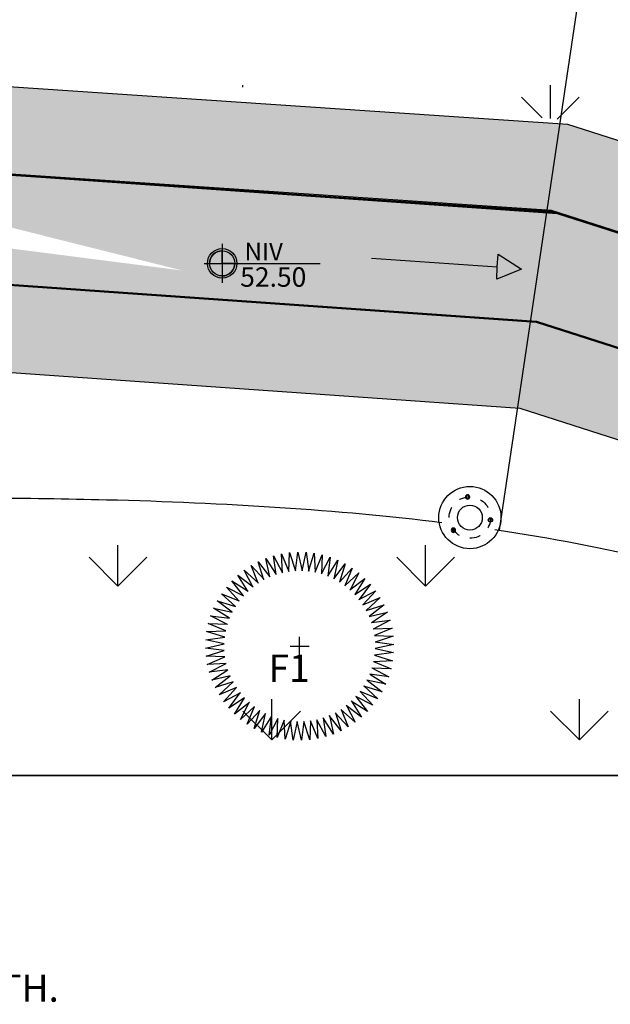
# Model space of a CAD drawing. Units: inches. Extents: x 117 to 547, y 38 to 221.
# Drawn here: x 417 to 422, y 50 to 59 of the extents above; entities that cross this region are included whole.
import ezdxf

# ---------------------------------------------------------------- set-up
doc = ezdxf.new("R2010")
doc.units = ezdxf.units.IN
doc.header["$MEASUREMENT"] = 0
doc.linetypes.add('DASHDOTX2', pattern=[2, 1, -0.5, 0, -0.5])
for name, color, linetype in [('ejes', 1, 'Continuous'), ('labeltit', 4, 'Continuous'), ('techo', 1, 'Continuous'), ('texto', 4, 'Continuous')]:
    doc.layers.add(name, color=color, linetype=linetype)
doc.layers.add('REFERENCIAS', color=250, linetype='Continuous', lineweight=0)
doc.styles.add('ARIAL', font='arial.ttf')
doc.styles.add('SEDEUR', font='swisse.ttf')
doc.styles.add('stylusbt', font='stylu.ttf')

# ---------------------------------------------------------------- blocks, each defined once
blk = doc.blocks.new('SD')
at = {"color": 1}
for radius in [0.106, 0.082]:
    blk.add_circle((80.565, -47.281), radius, dxfattribs=at)
blk = doc.blocks.new('GDFG')
at = {"color": 1}
blk.add_circle((78.727, -47.07), 1.5, dxfattribs=at)
at = {"color": 2, "linetype": 'DASHDOTX2', "ltscale": 0.25}
blk.add_circle((78.727, -47.07), 1, dxfattribs=at)
at = {"color": 3}
blk.add_circle((78.727, -47.07), 0.6, dxfattribs=at)
at = {"color": 3, "xscale": -1}
for p, rotation in [((125.63, -126.797), 269.8101463880246), ((122.418, 34.462), 31.15634027964106)]:
    blk.add_blockref('SD', p, dxfattribs=dict(at, rotation=rotation))
at = {"color": 3}
blk.add_blockref('SD', (-0.845, 0.097), dxfattribs=at)
blk = doc.blocks.new('sds')
at = {"color": 3, "xscale": 0.25, "yscale": 0.25, "zscale": 0.25}
blk.add_blockref('GDFG', (57.533, -35.649), dxfattribs=at)
blk = doc.blocks.new('hjfj')
at = {"color": 3, "xscale": 0.5721133277232271, "yscale": 0.5721133277232271, "zscale": 0.5721133277232271}
blk.add_blockref('sds', (-18.3955, 38.03), dxfattribs=at)
blk = doc.blocks.new('NIV')
h = blk.add_hatch(color=250)
h.dxf.hatch_style = 1
edge = h.paths.add_edge_path()
edge.add_arc((57.963, 32.349), 0.132, 270, 360)
edge.add_line((58.095, 32.349), (57.963, 32.349))
edge.add_line((57.963, 32.349), (57.963, 32.217))
edge = h.paths.add_edge_path()
edge.add_arc((57.963, 32.349), 0.132, 90, 180)
edge.add_line((57.831, 32.349), (57.963, 32.349))
edge.add_line((57.963, 32.349), (57.963, 32.482))
at = {"color": 2}
for points in [[(57.963, 32.552), (57.963, 32.146)], [(57.831, 32.349), (57.963, 32.349), (57.963, 32.482)], [(57.774, 32.349), (58.989, 32.349)], [(58.095, 32.349), (57.963, 32.349), (57.963, 32.217)]]:
    blk.add_lwpolyline(points, dxfattribs=at)
at = {"color": 4}
blk.add_circle((57.963, 32.349), 0.154, dxfattribs=at)
at = {"color": 1}
blk.add_circle((57.963, 32.349), 0.132, dxfattribs=at)
for start, end in [(90, 180), (270, 0)]:
    blk.add_arc((57.963, 32.349), 0.132, start, end)
blk = doc.blocks.new('t11')
at = {"color": 82, "linetype": 'Continuous'}
for p, q in [((-0.125036, 0.379955), (-0.138426, 0.479216)), ((-0.138426, 0.479216), (-0.090969, 0.389517)), ((-0.091445, 0.389406), (-0.096133, 0.489458)), ((-0.096133, 0.489458), (-0.056674, 0.395964)), ((-0.057158, 0.395895), (-0.053108, 0.495974)), ((-0.053108, 0.495974), (-0.021948, 0.399397)), ((-0.022436, 0.39937), (-0.009679, 0.498716)), ((-0.009679, 0.498716), (0.012945, 0.39979)), ((0.012457, 0.399805), (0.033824, 0.49766)), ((0.033824, 0.49766), (0.04774, 0.397142)), ((0.047255, 0.3972), (0.077069, 0.492819)), ((0.077069, 0.492819), (0.082171, 0.39147)), ((0.081693, 0.391569), (0.119728, 0.484228)), ((0.11551, 0.382959), (0.161476, 0.471949)), ((0.119728, 0.484228), (0.115978, 0.382818)), ((0.161476, 0.471949), (0.148901, 0.371252)), ((-0.219115, 0.334646), (-0.25774, 0.427061)), ((-0.25774, 0.427061), (-0.188684, 0.352701)), ((-0.189115, 0.352472), (-0.219538, 0.447899)), ((-0.219538, 0.447899), (-0.157226, 0.367804)), ((-0.157675, 0.367613), (-0.179666, 0.46533)), ((-0.179666, 0.46533), (-0.124572, 0.380108)), ((0.148448, 0.371435), (0.201994, 0.456079)), ((0.180255, 0.357084), (0.240976, 0.436739)), ((0.201994, 0.456079), (0.180691, 0.356863)), ((0.240976, 0.436739), (0.211106, 0.339756)), ((-0.273897, 0.291513), (-0.327982, 0.375818)), ((-0.327982, 0.375818), (-0.247064, 0.314577)), ((-0.247448, 0.314276), (-0.29398, 0.402971)), ((-0.29398, 0.402971), (-0.218706, 0.334913)), ((0.210691, 0.340014), (0.278123, 0.414076)), ((0.239524, 0.320356), (0.313154, 0.388258)), ((0.278123, 0.414076), (0.239915, 0.320063)), ((0.313154, 0.388258), (0.266897, 0.297937)), ((-0.320357, 0.239523), (-0.388259, 0.313154)), ((-0.388259, 0.313154), (-0.297936, 0.266897)), ((-0.298262, 0.266533), (-0.359489, 0.3458)), ((-0.359489, 0.3458), (-0.273541, 0.291849)), ((0.266533, 0.298262), (0.345801, 0.359489)), ((0.291514, 0.273897), (0.375817, 0.327982)), ((0.345801, 0.359489), (0.291848, 0.273542)), ((0.375817, 0.327982), (0.314578, 0.247065)), ((-0.340014, 0.210691), (-0.414075, 0.278124)), ((-0.414075, 0.278124), (-0.320064, 0.239916)), ((0.314276, 0.247448), (0.402972, 0.29398)), ((0.402972, 0.29398), (0.334914, 0.218706)), ((-0.357083, 0.180254), (-0.436739, 0.240976)), ((-0.436739, 0.240976), (-0.339756, 0.211107)), ((0.334647, 0.219114), (0.427061, 0.25774)), ((0.352471, 0.189116), (0.447899, 0.219538)), ((0.427061, 0.25774), (0.352701, 0.188684)), ((0.447899, 0.219538), (0.367804, 0.157225)), ((-0.382959, 0.115511), (-0.471949, 0.161476)), ((-0.471949, 0.161476), (-0.371253, 0.148901)), ((-0.371434, 0.148447), (-0.45608, 0.201994)), ((-0.45608, 0.201994), (-0.356862, 0.180691)), ((0.367612, 0.157675), (0.465329, 0.179667)), ((0.465329, 0.179667), (0.380108, 0.124571)), ((-0.391569, 0.081694), (-0.484227, 0.119728)), ((-0.484227, 0.119728), (-0.382817, 0.115978)), ((0.379955, 0.125036), (0.479217, 0.138426)), ((0.479217, 0.138426), (0.389518, 0.090969)), ((-0.492819, 0.07707), (-0.391469, 0.08217)), ((-0.397199, 0.047255), (-0.492819, 0.07707)), ((0.389407, 0.091444), (0.489458, 0.096132)), ((0.395895, 0.057158), (0.495974, 0.053108)), ((0.489458, 0.096132), (0.395965, 0.056673)), ((0.495974, 0.053108), (0.399397, 0.021948)), ((-0.498715, -0.00968), (-0.39979, 0.012945)), ((-0.497661, 0.033823), (-0.397141, 0.047739)), ((-0.399806, 0.012457), (-0.497661, 0.033823)), ((-0.05, 0), (0.05, 0)), ((0, -0.050001), (0, 0.050001)), ((0.39937, 0.022436), (0.498715, 0.00968)), ((0.498715, 0.00968), (0.39979, -0.012945)), ((-0.39937, -0.022436), (-0.498715, -0.00968)), ((-0.495974, -0.053108), (-0.399397, -0.021948)), ((0.497661, -0.033823), (0.397141, -0.047739)), ((0.397199, -0.047255), (0.492819, -0.07707)), ((0.399806, -0.012457), (0.497661, -0.033823)), ((-0.395895, -0.057158), (-0.495974, -0.053108)), ((-0.489458, -0.096132), (-0.395965, -0.056673)), ((-0.389407, -0.091444), (-0.489458, -0.096132)), ((-0.479217, -0.138426), (-0.389518, -0.090969)), ((0.492819, -0.07707), (0.391469, -0.08217)), ((0.391569, -0.081694), (0.484227, -0.119728)), ((-0.379955, -0.125036), (-0.479217, -0.138426)), ((-0.465329, -0.179667), (-0.380108, -0.124571)), ((0.471949, -0.161476), (0.371253, -0.148901)), ((0.371434, -0.148447), (0.45608, -0.201994)), ((0.484227, -0.119728), (0.382817, -0.115978)), ((0.382959, -0.115511), (0.471949, -0.161476)), ((-0.367612, -0.157675), (-0.465329, -0.179667)), ((-0.447899, -0.219538), (-0.367804, -0.157225)), ((-0.352471, -0.189116), (-0.447899, -0.219538)), ((-0.427061, -0.25774), (-0.352701, -0.188684)), ((0.45608, -0.201994), (0.356862, -0.180691)), ((0.357083, -0.180254), (0.436739, -0.240976)), ((-0.334647, -0.219114), (-0.427061, -0.25774)), ((-0.402972, -0.29398), (-0.334914, -0.218706)), ((-0.314276, -0.247448), (-0.402972, -0.29398)), ((-0.375817, -0.327982), (-0.314578, -0.247065)), ((0.414075, -0.278124), (0.320064, -0.239916)), ((0.320357, -0.239523), (0.388259, -0.313154)), ((0.436739, -0.240976), (0.339756, -0.211107)), ((0.340014, -0.210691), (0.414075, -0.278124)), ((-0.291514, -0.273897), (-0.375817, -0.327982)), ((-0.345801, -0.359489), (-0.291848, -0.273542)), ((-0.266533, -0.298262), (-0.345801, -0.359489)), ((-0.313154, -0.388258), (-0.266897, -0.297937)), ((0.359489, -0.3458), (0.273541, -0.291849)), ((0.273897, -0.291513), (0.327982, -0.375818)), ((0.388259, -0.313154), (0.297936, -0.266897)), ((0.298262, -0.266533), (0.359489, -0.3458)), ((-0.239524, -0.320356), (-0.313154, -0.388258)), ((-0.278123, -0.414076), (-0.239915, -0.320063)), ((-0.210691, -0.340014), (-0.278123, -0.414076)), ((-0.240976, -0.436739), (-0.211106, -0.339756)), ((-0.180255, -0.357084), (-0.240976, -0.436739)), ((-0.201994, -0.456079), (-0.180691, -0.356863)), ((0.25774, -0.427061), (0.188684, -0.352701)), ((0.189115, -0.352472), (0.219538, -0.447899)), ((0.29398, -0.402971), (0.218706, -0.334913)), ((0.219115, -0.334646), (0.25774, -0.427061)), ((0.327982, -0.375818), (0.247064, -0.314577)), ((0.247448, -0.314276), (0.29398, -0.402971)), ((-0.148448, -0.371435), (-0.201994, -0.456079)), ((-0.161476, -0.471949), (-0.148901, -0.371252)), ((-0.11551, -0.382959), (-0.161476, -0.471949)), ((-0.119728, -0.484228), (-0.115978, -0.382818)), ((-0.081693, -0.391569), (-0.119728, -0.484228)), ((-0.077069, -0.492819), (-0.082171, -0.39147)), ((-0.047255, -0.3972), (-0.077069, -0.492819)), ((-0.033824, -0.49766), (-0.04774, -0.397142)), ((-0.012457, -0.399805), (-0.033824, -0.49766)), ((0.009679, -0.498716), (-0.012945, -0.39979)), ((0.022436, -0.39937), (0.009679, -0.498716)), ((0.053108, -0.495974), (0.021948, -0.399397)), ((0.057158, -0.395895), (0.053108, -0.495974)), ((0.096133, -0.489458), (0.056674, -0.395964)), ((0.138426, -0.479216), (0.090969, -0.389517)), ((0.091445, -0.389406), (0.096133, -0.489458)), ((0.179666, -0.46533), (0.124572, -0.380108)), ((0.125036, -0.379955), (0.138426, -0.479216)), ((0.219538, -0.447899), (0.157226, -0.367804)), ((0.157675, -0.367613), (0.179666, -0.46533))]:
    blk.add_line(p, q, dxfattribs=at)
blk = doc.blocks.new('SDFD')
h = blk.add_hatch(color=6)
h.dxf.hatch_style = 1
h.paths.add_polyline_path([(-67.3565, -70.2015), (-67.4394, -70.1192), (-67.1936, -70.0462), (-67.2712, -70.2786)])
at = {"color": 6}
for points in [[(-67.3565, -70.2015), (-67.4394, -70.1192), (-67.1936, -70.0462), (-67.2712, -70.2786), (-67.3565, -70.2015)], [(-68.1728, -71.0243), (-67.3565, -70.2015)]]:
    blk.add_lwpolyline(points, dxfattribs=at)

msp = doc.modelspace()

# ---------------------------------------------------------------- hatches: boundary and pattern name
h = msp.add_hatch()
h.set_pattern_fill('GRASS', color=1, scale=2)
h.set_pattern_definition([(90, (458.1988, 122.7661), (-1.414214, 1.414214), [0.375, -2.453427]), (45, (458.1988, 122.7661), (-1.414214, 1.414214), [0.375, -1.625]), (135, (458.1988, 122.7661), (-1.414214, -1.414214), [0.375, -1.625])])
edge = h.paths.add_edge_path(flags=17)
edge.add_spline(control_points=[(420.5632, 64.3323), (420.5926, 64.4448), (420.6169, 64.5577), (420.7288, 65.2325), (420.6892, 65.7917), (420.5314, 66.6496), (420.4574, 66.9505), (420.3759, 67.2508)], knot_values=[17.697914, 17.697914, 17.697914, 17.697914, 18.033352, 18.033352, 19.704972, 19.704972, 20.612118, 20.612118, 20.612118, 20.612118], degree=3, periodic=0)
edge.add_line((420.3759, 67.2508), (422.2487, 67.2508))
edge.add_line((422.2487, 67.2508), (422.2487, 66.0164))
edge.add_spline(control_points=[(422.2487, 66.0164), (422.0019, 65.8698), (421.7713, 65.7104), (421.2446, 65.2546), (420.9796, 64.9252), (420.6759, 64.4971), (420.6192, 64.4149), (420.5632, 64.3323)], knot_values=[0.334425, 0.334425, 0.334425, 0.334425, 1.172527, 1.172527, 2.430276, 2.430276, 2.724725, 2.724725, 2.724725, 2.724725], degree=3, periodic=0)
edge = h.paths.add_edge_path()
edge.add_line((386.8654, 51.7418), (384.9312, 51.7418))
edge.add_line((384.9312, 51.7418), (384.9312, 91.7418))
edge.add_line((384.9312, 91.7418), (434.9312, 91.7418))
edge.add_line((434.9312, 91.7418), (434.9312, 51.7418))
edge.add_line((434.9312, 51.7418), (432.8526, 51.7418))
edge.add_line((416.7346, 71.9008), (416.7346, 82.9508))
edge.add_line((416.7346, 82.9508), (420.7012, 82.9508))
edge.add_line((420.7012, 82.9508), (420.7012, 85.3008))
edge.add_line((420.7012, 85.3008), (424.9012, 85.3008))
edge.add_line((424.9012, 85.3008), (424.9012, 84.3008))
edge.add_line((424.9012, 84.3008), (429.3646, 84.3008))
edge.add_line((429.3646, 84.3008), (429.3646, 79.5479))
edge.add_line((429.3646, 79.5479), (431.1443, 79.5479))
edge.add_line((431.1443, 79.5479), (431.1443, 69.0508))
edge.add_line((431.1443, 69.0508), (432.3012, 69.0508))
edge.add_line((432.3012, 69.0508), (432.3012, 65.7508))
edge.add_line((432.3012, 65.7508), (430.1737, 65.7508))
edge.add_line((430.1737, 65.7508), (430.1737, 63.3008))
edge.add_line((430.1737, 63.3008), (422.2487, 63.3008))
edge.add_line((422.2487, 63.3008), (422.2487, 65.1811))
edge.add_spline(control_points=[(420.9996, 63.7265), (421.118, 63.904), (421.2335, 64.0756), (421.4862, 64.4256), (421.6237, 64.6003), (421.8975, 64.8954), (422.0326, 65.0177), (422.2071, 65.1505), (422.2277, 65.1659), (422.2487, 65.1811)], knot_values=[0.077313, 0.077313, 0.077313, 0.077313, 0.711174, 0.711174, 1.456183, 1.456183, 2.147735, 2.147735, 2.239294, 2.239294, 2.239294, 2.239294], degree=3, periodic=0)
edge.add_spline(control_points=[(408.3797, 59.2418), (408.3678, 59.6195), (408.3586, 59.942), (408.3553, 60.6136), (408.368, 60.9367), (408.4307, 61.4288), (408.4793, 61.6038), (408.5724, 61.8056), (408.6111, 61.8584), (408.7078, 61.9519), (408.7711, 61.9952), (408.9546, 62.0765), (409.0729, 62.1124), (409.4947, 62.1858), (409.8637, 62.1947), (410.7098, 62.1272), (411.1873, 62.0541), (412.1954, 61.8588), (412.727, 61.7374), (414.0199, 61.4268), (414.789, 61.2276), (416.0339, 61.0074), (416.5128, 60.9477), (417.408, 60.9367), (417.8265, 60.9733), (418.5535, 61.1551), (418.8651, 61.2751), (419.4555, 61.6141), (419.7304, 61.8327), (420.2159, 62.3349), (420.4297, 62.6179), (420.765, 63.177), (420.8953, 63.4473), (420.9996, 63.7265)], knot_values=[0, 0, 0, 0, 0.804811, 0.804811, 1.877896, 1.877896, 2.884277, 2.884277, 3.632878, 3.632878, 4.38148, 4.38148, 5.130081, 5.130081, 6.573881, 6.573881, 8.017682, 8.017682, 9.461482, 9.461482, 11.497963, 11.497963, 12.775646, 12.775646, 13.910617, 13.910617, 14.793506, 14.793506, 15.676395, 15.676395, 16.559284, 16.559284, 17.301823, 17.301823, 17.301823, 17.301823], degree=3, periodic=0)
edge.add_line((416.7346, 71.9008), (416.7346, 67.2508))
edge.add_line((416.7346, 67.2508), (419.6501, 67.2508))
edge.add_spline(control_points=[(407.0797, 59.2418), (407.0688, 59.569), (407.06, 59.8741), (407.0528, 60.7442), (407.0703, 61.2472), (407.2301, 61.9805), (407.3209, 62.2427), (407.5781, 62.6583), (407.7191, 62.8198), (408.0416, 63.0791), (408.2206, 63.1788), (408.5924, 63.3301), (408.7867, 63.3822), (409.3875, 63.4881), (409.8112, 63.4953), (410.7046, 63.4376), (411.1742, 63.3721), (412.3562, 63.1598), (413.084, 62.9897), (414.5525, 62.6345), (415.2839, 62.451), (416.459, 62.2619), (416.9285, 62.2243), (417.6654, 62.271), (417.9524, 62.3283), (418.471, 62.5287), (418.7015, 62.6702), (419.2197, 63.1486), (419.4873, 63.5233), (419.7819, 64.1577), (419.863, 64.3947), (419.9661, 64.8606), (419.9884, 65.0921), (419.988, 65.5719), (419.9643, 65.819), (419.9094, 66.1606), (419.8933, 66.2489), (419.8398, 66.5161), (419.7971, 66.6974), (419.7448, 66.9003), (419.74, 66.9186), (419.7255, 66.9739), (419.717, 67.0064), (419.7023, 67.06), (419.6943, 67.0879), (419.6501, 67.2508)], knot_values=[0.016309, 0.016309, 0.016309, 0.016309, 0.750173, 0.750173, 2.25052, 2.25052, 3.147268, 3.147268, 3.806741, 3.806741, 4.466214, 4.466214, 5.125687, 5.125687, 6.444633, 6.444633, 7.763579, 7.763579, 9.668485, 9.668485, 11.670829, 11.670829, 13.174035, 13.174035, 14.327437, 14.327437, 15.480838, 15.480838, 16.991947, 16.991947, 17.841451, 17.841451, 18.690954, 18.690954, 19.540458, 19.540458, 19.832717, 19.832717, 20.417236, 20.417236, 20.475379, 20.475379, 20.591666, 20.591666, 20.625338, 20.625338, 20.625338, 20.625338], degree=3, periodic=0)
edge.add_line((427.1379, 57.2008), (421.6992, 58.9435))
edge.add_spline(control_points=[(427.2345, 57.1699), (427.6695, 56.9394), (428.591, 56.4511), (429.7728, 55.4213), (430.5403, 54.6778), (430.9077, 54.3115)], knot_values=[0, 0, 0, 0, 1.472602, 3.118997, 4.675792, 4.675792, 4.675792, 4.675792], degree=3, periodic=0)
edge.add_spline(control_points=[(430.9077, 54.3115), (431.6142, 53.5981), (431.9546, 53.2459), (432.295, 52.8937)], knot_values=[5.189936, 5.189936, 5.189936, 5.189936, 6.66062, 6.66062, 6.66062, 6.66062], degree=3, periodic=0)
edge.add_line((432.295, 52.8937), (432.8526, 51.7418))
edge.add_line((421.7036, 58.9421), (415.9945, 59.2882))
edge.add_line((415.9945, 59.2882), (411.5212, 59.2418))
edge.add_line((405.5212, 59.2418), (411.5228, 59.2418))
edge.add_line((400.6468, 59.1008), (401.1944, 59.1647))
edge.add_line((401.1944, 59.1647), (405.455, 59.2406))
edge.add_line((396.6118, 58.6303), (400.6468, 59.1008))
edge.add_line((391.6341, 56.559), (387.8087, 53.2095))
edge.add_line((391.6341, 56.559), (396.5656, 58.6119))
edge.add_line((387.8087, 53.2095), (386.8654, 51.7418))
h = msp.add_hatch()
h.set_pattern_fill('AR-SAND', color=2, scale=0.1)
h.set_pattern_definition([(37.5, (362.29889, 114.2937), (-0.00629934, 0.19268238), [0, -0.152, 0, -0.17, 0, -0.1625]), (7.5, (362.2989, 114.2937), (0.1769777, 0.2822146), [0, -0.082, 0, -0.137, 0, -0.0525]), (327.5, (362.17589, 114.2937), (0.3114142, 0.0005659), [0, -0.05, 0, -0.18, 0, -0.235]), (317.5, (362.1759, 114.2937), (0.30061266, 0.08776756), [0, -0.025, 0, -0.118, 0, -0.135])])
edge = h.paths.add_edge_path()
edge.add_line((411.5212, 55.4019), (411.5212, 56.202))
edge.add_line((411.5212, 55.4019), (416.388, 55.4524))
edge.add_line((416.388, 55.4524), (421.1473, 55.1194))
edge.add_line((421.1473, 55.1194), (425.9276, 53.5877))
edge.add_line((411.5212, 56.202), (416.4118, 56.2527))
edge.add_line((416.4118, 56.2527), (421.2994, 55.9107))
edge.add_line((421.2994, 55.9107), (426.2182, 54.3346))
edge.add_spline(control_points=[(425.9276, 53.5877), (426.0304, 53.5398), (426.1324, 53.4873), (426.3681, 53.3583), (426.4978, 53.2815), (426.6866, 53.1615), (426.7564, 53.1136), (426.9862, 52.9438), (427.1615, 52.799), (427.5493, 52.4558), (427.7609, 52.2592), (428.0818, 51.9533), (428.1906, 51.8482), (428.2995, 51.7418)], knot_values=[0.184094, 0.184094, 0.184094, 0.184094, 0.62757, 0.62757, 1.256494, 1.256494, 1.764515, 1.764515, 2.722536, 2.722536, 3.680557, 3.680557, 4.172561, 4.172561, 4.172561, 4.172561], degree=3, periodic=0)
edge.add_spline(control_points=[(426.2172, 54.335), (426.3612, 54.2698), (426.499, 54.1989), (426.7693, 54.0503), (426.8984, 53.9741), (427.1274, 53.8299), (427.2256, 53.7623), (427.5173, 53.5447), (427.7204, 53.3743), (428.154, 52.9869), (428.3817, 52.7737), (428.8287, 52.345), (429.0485, 52.1287), (429.2686, 51.9085)], knot_values=[0.125772, 0.125772, 0.125772, 0.125772, 0.644459, 0.644459, 1.226209, 1.226209, 1.801923, 1.801923, 2.802418, 2.802418, 3.802912, 3.802912, 4.778555, 4.778555, 4.778555, 4.778555], degree=3, periodic=0)
edge.add_line((428.2995, 51.7418), (429.4342, 51.7418))
edge.add_line((430.8618, 51.7418), (431.886, 51.7418))
edge.add_line((431.7968, 51.9261), (431.886, 51.7418))
edge.add_spline(control_points=[(427.0006, 55.9951), (427.1916, 55.8938), (427.3786, 55.7942), (427.7651, 55.5772), (427.9625, 55.4592), (428.5211, 55.0844), (428.8759, 54.786), (429.529, 54.1947), (429.8243, 53.9145), (430.4053, 53.3479), (430.6924, 53.0596), (431.2516, 52.4898), (431.5239, 52.2085), (431.7968, 51.9261)], knot_values=[0.053198, 0.053198, 0.053198, 0.053198, 0.701678, 0.701678, 1.439989, 1.439989, 2.916609, 2.916609, 4.150562, 4.150562, 5.384515, 5.384515, 6.564432, 6.564432, 6.564432, 6.564432], degree=3, periodic=0)
edge.add_spline(control_points=[(426.6886, 55.255), (426.858, 55.165), (427.0202, 55.0781), (427.3278, 54.9051), (427.4734, 54.8189), (427.7232, 54.6582), (427.8303, 54.5837), (428.0515, 54.4187), (428.163, 54.3302), (428.4551, 54.0871), (428.6385, 53.9234), (429.0118, 53.5807), (429.1984, 53.4044), (429.7552, 52.8677), (430.1214, 52.5002), (430.6128, 51.9981), (430.7372, 51.8703), (430.8618, 51.7418)], knot_values=[0.124866, 0.124866, 0.124866, 0.124866, 0.708662, 0.708662, 1.299587, 1.299587, 1.801275, 1.801275, 2.302962, 2.302962, 3.102827, 3.102827, 3.902692, 3.902692, 5.502423, 5.502423, 6.044218, 6.044218, 6.044218, 6.044218], degree=3, periodic=0)
edge.add_line((427.0006, 55.9951), (421.5903, 57.7286))
edge.add_line((421.5903, 57.7286), (416.4467, 58.0732))
edge.add_line((416.4467, 58.0732), (411.5212, 58.0221))
edge.add_line((411.5212, 57.212), (416.4418, 57.2631))
edge.add_line((416.4418, 57.2631), (421.4915, 56.9097))
edge.add_line((421.4915, 56.9097), (426.5264, 55.2965))
edge.add_line((411.5212, 57.222), (411.5212, 58.0221))
h = msp.add_hatch()
h.set_pattern_fill('GRAVEL', color=1, scale=0.691)
h.set_pattern_definition([(228.01279, (362.79641, 114.98471), (-5.528, -6.219), [0.0929644, -9.20349]), (184.96974, (362.734218, 114.915607), (8.292, 0.691), [0.15953, -15.793444]), (132.510447, (362.57529, 114.901787), (6.91, -7.601), [0.1124865, -11.1361785]), (267.27369, (362.305798, 114.729037), (0.691, 13.82), [0.1452745, -14.3821686]), (292.833654, (362.298888, 114.583927), (-3.455, 8.292), [0.142453, -14.102877]), (357.27369, (362.354168, 114.452637), (-13.82, 0.691), [0.1452745, -14.3821686]), (37.69424, (362.499278, 114.445727), (-8.983, -6.91), [0.192118, -19.0196703]), (72.25533, (362.651298, 114.563197), (4.837, 15.202), [0.181379, -17.956548]), (121.429566, (362.706578, 114.735947), (-5.528, 8.983), [0.1457664, -14.4308945]), (175.23636, (362.63057, 114.86033), (7.601, -0.691), [0.166415, -8.154327]), (222.397438, (362.464728, 114.874147), (-8.292, -7.601), [0.2152106, -21.305862]), (138.814075, (362.98989, 114.72213), (-4.837, 4.146), [0.073454, -7.271977]), (171.469234, (362.934608, 114.770497), (8.983, -1.382), [0.1397458, -13.8348644]), (225, (362.7964, 114.79123), (-1e-16, -0.691), [0.097722, -0.8794997]), (203.19859, (362.74804, 114.87415), (3.455, 1.382), [0.052625, -5.209874]), (291.80141, (362.69967, 114.85342), (-0.691, 2.073), [0.074423, -3.646726]), (30.96376, (362.72731, 114.78432), (2.073, 1.382), [0.120876, -3.908312]), (161.56505, (362.83096, 114.8465), (1.382, -0.691), [0.0874053, -2.0977286]), (16.38954, (362.298888, 114.853417), (6.91, 2.073), [0.122445, -12.122106]), (70.346176, (362.41636, 114.887967), (-2.764, -7.601), [0.1027248, -10.1697288]), (293.19859, (362.83096, 114.98471), (-1.382, 3.455), [0.1052497, -5.1572496]), (343.61046, (362.872418, 114.887967), (-6.91, 2.073), [0.122445, -12.122106]), (339.44395, (362.29889, 114.425), (-3.455, 1.382), [0.118078, -5.7858285]), (294.77514, (362.40945, 114.383537), (-3.455, 7.601), [0.098936, -9.7946784]), (66.80141, (362.83787, 114.29371), (1.382, 3.455), [0.1052497, -5.1572496]), (17.354025, (362.87933, 114.390447), (-8.983, -2.764), [0.115833, -11.4674377]), (69.44395, (362.49928, 114.29371), (-1.382, -3.455), [0.059039, -5.8448675]), (101.30993, (362.79641, 114.29371), (-0.691, 2.764), [0.035234, -3.4881884]), (165.96376, (362.7895, 114.32826), (2.073, -0.691), [0.142453, -2.706613]), (186.009006, (362.651298, 114.362807), (6.91, 0.691), [0.1320156, -13.069521]), (303.69007, (362.7273, 114.72213), (-0.691, 1.382), [0.0996574, -2.3917785]), (353.157227, (362.782588, 114.639207), (11.747, -1.382), [0.1739897, -17.2249458]), (60.9454, (362.95534, 114.61848), (-2.764, -4.837), [0.0711426, -7.043138]), (90, (362.9899, 114.6807), (-0.691, 0.691), [0.04146, -0.64954]), (120.25644, (362.63748, 114.383537), (2.764, -4.837), [0.0959965, -9.5036823]), (48.01279, (362.58911, 114.46646), (5.528, 6.219), [0.1859288, -9.1105255]), (0, (362.7135, 114.60466), (0.691, 0.691), [0.17966, -0.51134]), (325.304846, (362.89315, 114.604657), (6.91, -4.837), [0.109257, -10.8164125]), (254.0546, (362.98298, 114.54247), (-0.691, -2.764), [0.100611, -4.929945]), (207.645975, (362.955338, 114.445727), (-13.129, -6.91), [0.163812, -16.2174067]), (175.42608, (362.810228, 114.369717), (-8.983, 0.691), [0.173302, -17.1568897])])
edge = h.paths.add_edge_path()
edge.add_line((429.4485, 51.7418), (430.8479, 51.7418))
edge.add_spline(control_points=[(430.8479, 51.7418), (430.5487, 52.0502), (430.2509, 52.3548), (429.7105, 52.8947), (429.468, 53.1326), (428.9791, 53.5984), (428.7317, 53.8281), (428.3561, 54.1573), (428.2226, 54.2696), (427.9584, 54.4779), (427.8299, 54.5726), (427.5663, 54.7497), (427.4254, 54.8359), (427.0909, 55.0287), (426.8934, 55.1349), (426.6847, 55.2457)], knot_values=[0.125772, 0.125772, 0.125772, 0.125772, 1.426672, 1.426672, 2.477822, 2.477822, 3.528971, 3.528971, 4.12426, 4.12426, 4.719549, 4.719549, 5.314838, 5.314838, 6.034406, 6.034406, 6.034406, 6.034406], degree=3, periodic=0)
edge.add_line((426.6847, 55.2457), (421.4374, 56.9271))
edge.add_line((421.4374, 56.9271), (416.4238, 57.2629))
edge.add_line((416.4238, 57.2629), (411.5212, 57.212))
edge.add_line((411.5212, 57.212), (411.5212, 56.212))
edge.add_line((411.5212, 56.212), (416.4121, 56.2627))
edge.add_line((416.4121, 56.2627), (421.3013, 55.9206))
edge.add_line((421.3013, 55.9206), (426.2213, 54.3441))
edge.add_spline(control_points=[(426.2213, 54.3441), (426.4193, 54.2544), (426.6055, 54.1541), (426.8804, 53.9959), (426.9827, 53.934), (427.1669, 53.8147), (427.251, 53.7559), (427.4311, 53.6214), (427.5252, 53.5468), (427.8181, 53.3035), (428.031, 53.1122), (428.4664, 52.7075), (428.6869, 52.4962), (429.0866, 52.1048), (429.2673, 51.9247), (429.4485, 51.7418)], knot_values=[0.125772, 0.125772, 0.125772, 0.125772, 0.837416, 0.837416, 1.322304, 1.322304, 1.807192, 1.807192, 2.29208, 2.29208, 3.261856, 3.261856, 4.231632, 4.231632, 5.033857, 5.033857, 5.033857, 5.033857], degree=3, periodic=0)
h = msp.add_hatch()
h.set_pattern_fill('GRASS', color=1, scale=2, style=0)
h.set_pattern_definition([(90, (362.2989, 114.2937), (-1.414214, 1.414214), [0.375, -2.453427]), (45, (362.2989, 114.2937), (-1.414214, 1.414214), [0.375, -1.625]), (135, (362.2989, 114.2937), (-1.414214, -1.414214), [0.375, -1.625])])
edge = h.paths.add_edge_path()
edge.add_line((394.7162, 52.4036), (394.2591, 51.7418))
edge.add_line((394.2591, 51.7418), (424.1589, 51.7418))
edge.add_line((424.1589, 51.7418), (424.671, 52.6457))
edge.add_spline(control_points=[(424.671, 52.6457), (424.5638, 52.7064), (424.4528, 52.7653), (424.08, 52.9503), (423.8015, 53.0694), (422.682, 53.477), (421.6902, 53.7044), (419.4292, 53.9991), (418.1642, 54.0683), (416.1529, 54.0981), (415.4632, 54.0964), (414.0575, 54.0817), (413.3423, 54.0686), (412.2539, 54.0511), (411.8882, 54.0457), (411.5212, 54.0418)], knot_values=[26.833552, 26.833552, 26.833552, 26.833552, 27.521579, 27.521579, 29.060467, 29.060467, 33.238782, 33.238782, 37.417096, 37.417096, 39.506253, 39.506253, 41.59541, 41.59541, 42.639989, 42.639989, 42.639989, 42.639989], degree=3, periodic=0)
edge.add_line((411.5212, 54.0418), (405.5212, 54.0418))
edge.add_spline(control_points=[(405.5212, 54.0418), (404.3822, 54.0376), (403.2488, 54.0341), (400.9668, 53.9605), (399.8298, 53.8808), (397.9941, 53.623), (397.2539, 53.465), (395.9773, 53.073), (395.442, 52.8397), (394.9027, 52.5245), (394.8095, 52.4661), (394.7162, 52.4036)], knot_values=[6.975031, 6.975031, 6.975031, 6.975031, 10.369419, 10.369419, 14.152295, 14.152295, 17.203154, 17.203154, 20.254012, 20.254012, 20.917413, 20.917413, 20.917413, 20.917413], degree=3, periodic=0)

# ---------------------------------------------------------------- linework, layer by layer
at = {"color": 3}
for points in [[(427.0006, 55.9951), (421.5903, 57.7286), (416.4467, 58.0732), (411.5212, 58.0221)], [(411.5212, 57.222), (416.4421, 57.2731), (421.4934, 56.9196), (426.5295, 55.306)], [(426.6886, 55.255), (421.4393, 56.937), (416.424, 57.2729), (411.5212, 57.222)], [(411.5212, 57.212), (416.4418, 57.2631), (421.4915, 56.9097), (426.5264, 55.2965)], [(426.6847, 55.2457), (421.4374, 56.9271), (416.4238, 57.2629), (411.5212, 57.212)], [(411.5212, 56.212), (416.4121, 56.2627), (421.3013, 55.9206), (426.2213, 54.3441)], [(411.5212, 56.202), (416.4118, 56.2527), (421.2994, 55.9107), (426.2182, 54.3346)], [(411.5212, 55.4019), (416.388, 55.4524), (421.1473, 55.1194), (425.9276, 53.5877)]]:
    msp.add_lwpolyline(points, dxfattribs=at)
at = {"color": 4}
msp.add_lwpolyline([(424.1589, 51.7418), (394.2591, 51.7418)], dxfattribs=at)
for points, knots in [([(416.2316, 54.2941), (416.6091, 54.292), (416.9815, 54.287), (418.4417, 54.2507), (419.4808, 54.1865), (420.4324, 54.0695)], [31.445634, 31.445634, 31.445634, 31.445634, 32.600153, 32.600153, 36.048844, 36.048844, 36.048844, 36.048844]), ([(420.9184, 54.0039), (421.9607, 53.8501), (422.88, 53.6257), (423.8375, 53.2667), (424.0154, 53.1932), (424.1853, 53.1161)], [36.645678, 36.645678, 36.645678, 36.645678, 40.551479, 40.551479, 41.495239, 41.495239, 41.495239, 41.495239])]:
    msp.add_open_spline(points, degree=3, knots=knots, dxfattribs=at)
at = {"layer": 'ejes', "color": 3}
msp.add_line((384.9312, 51.7418), (434.9312, 51.7418), dxfattribs=at)
msp.add_line((384.9312, 51.7418), (434.9312, 51.7418), dxfattribs=at)
at = {"layer": 'labeltit'}
msp.add_line((420.9629, 53.9973), (421.6992, 58.9435), dxfattribs=at)

# ---------------------------------------------------------------- block references
at = {"color": 3, "rotation": 310.8947686732655}
msp.add_blockref('SDFD', (518.1034, 51.4629), dxfattribs=at)
for name, p, xscale, yscale, zscale in [('NIV', (367.4589, 28.0137), 0.8790638652423012, 0.8790638652423012, 0.8790638652423012), ('hjfj', (386.316, 39.5771), 1.333333333333333, 1.333333333333333, 1.333333333333333), ('t11', (419.1247, 52.931), 1.734736107301031, 1.734736107301031, 1.734736107301031)]:
    msp.add_blockref(name, p, dxfattribs=dict(xscale=xscale, yscale=yscale, zscale=zscale))

# ---------------------------------------------------------------- texts
at = {"color": 3, "insert": (411.5959, 51.1628), "char_height": 0.25, "attachment_point": 1, "style": 'stylusbt'}
msp.add_mtext_dynamic_manual_height_columns('\\pxi-3,l3,qj,t2;{\\fSymbol|b1|i0|c2|p18;·^I}{\\fBankGothic Lt BT|b1|i0|c0|p34;FICUS \\fBankGothic Lt BT|b0|i0|c0|p34;(\\fBankGothic Lt BT|b0|i1|c0|p34;FICUS BENJAMINA\\fBankGothic Lt BT|b0|i0|c0|p34;)\\P\\fBankGothic Lt BT|b1|i0|c0|p34;\\L\\C2;HIGH: \\fBankGothic Lt BT|b0|i0|c0|p34;\\l\\C1;10M.\\C2;^I\\fBankGothic Lt BT|b1|i0|c0|p34;\\LDIAMETER:\\fBankGothic Lt BT|b0|i0|c0|p34;\\l \\C1;8M\\P\\fBankGothic Lt BT|b1|i0|c0|p34;\\L\\C2;IRRIGATION:\\fBankGothic Lt BT|b0|i0|c0|p34;\\l \\C1;MODERATE\\P\\fBankGothic Lt BT|b1|i0|c0|p34;\\L\\C2;FERTILIZATION:\\fBankGothic Lt BT|b0|i0|c0|p34;\\l \\C1;1 TIME A MONTH.\\P\\P\\fBankGothic Lt BT|b1|i0|c0|p34;\\L\\C2;NOTE:\\fBankGothic Lt BT|b0|i0|c0|p34;\\l\\C1; ALWAYS MUST DE BE PRUNED FOR    ^I^ICONTROL THE GROWTH OF HIS ROOTS.}', width=9.321476, gutter_width=1, heights=[3.9665], dxfattribs=at)
at = {"layer": 'REFERENCIAS', "color": 1, "style": 'SEDEUR'}
msp.add_text('NIV', height=0.16216, rotation=359.99335, dxfattribs=at).set_placement((418.6187, 56.4772))
at = {"layer": 'techo', "color": 1, "insert": (418.8375, 52.854), "char_height": 0.251719, "width": 0.81524, "attachment_point": 1, "style": 'ARIAL'}
msp.add_mtext('{\\fBankGothic Lt BT|b0|i0|c0|p34;\\C2;F1}', dxfattribs=at)
at = {"layer": 'texto', "color": 3, "style": 'ARIAL'}
msp.add_text('52.50', height=0.1784, dxfattribs=at).set_placement((418.5779, 56.2357))

doc.saveas('drawing.dxf')
